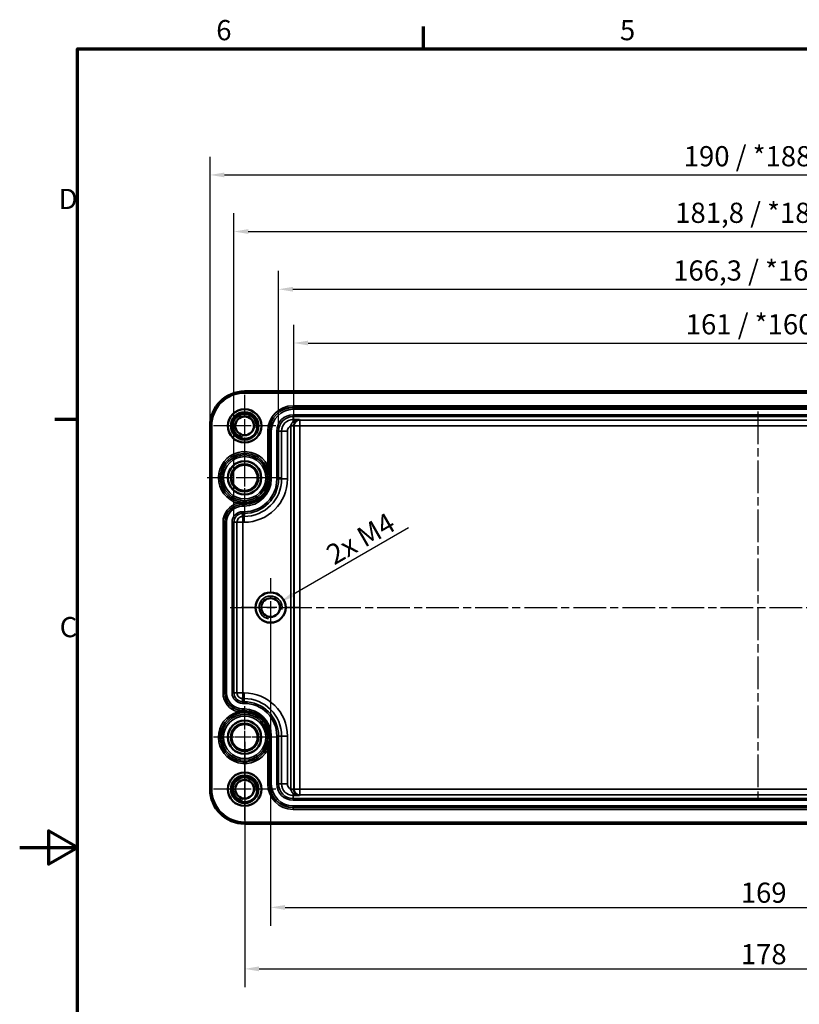
# Model space of a CAD drawing. Units: millimetres. Extents: x 0 to 420, y 0 to 297.
# Drawn here: x 0 to 135, y 121 to 292 of the extents above; entities that cross this region are included whole.
import ezdxf

# ---------------------------------------------------------------- set-up
doc = ezdxf.new("R2010")
doc.units = ezdxf.units.MM
doc.linetypes.add('CHAIN', pattern=[0.3543, 0.2362, -0.0295, 0.0591, -0.0295])
doc.layers.get('0').update_dxf_attribs({"lineweight": 25})
for name, color, linetype, lineweight in [('Bemaßung (ISO)', 7, 'Continuous', 25), ('Mittellinie (ISO)', 7, 'Continuous', 25), ('Mittelpunktmarkierung (ISO)', 7, 'Continuous', 25), ('Rahmen (ISO)', 7, 'Continuous', 70), ('Sichtbar (ISO)', 7, 'Continuous', 50), ('Sichtbar schmal (ISO)', 7, 'Continuous', 35)]:
    doc.layers.add(name, color=color, linetype=linetype, lineweight=lineweight)
doc.styles.add('Notiztext (DIN)', font='isocpeur.ttf')
doc.dimstyles.new('Standard (DIN)', dxfattribs={"dimtxt": 3.5, "dimasz": 2.5, "dimexe": 3.175, "dimexo": 0.8, "dimgap": 0.8, "dimtad": 1, "dimrnd": 1e-08, "dimzin": 0, "dimtxsty": 'Notiztext (DIN)', "dimcen": 0.09, "dimdle": 10, "dimclrd": 256, "dimclre": 256, "dimclrt": 256, "dimadec": 0, "dimazin": 0, "dimtfac": 1, "dimtmove": 0, "dimatfit": 3, "dimfxl": 1, "dimtolj": 1, "dimtzin": 0, "dimlwd": -1, "dimlwe": -1, "dimarcsym": 0})

# ---------------------------------------------------------------- blocks, each defined once
blk = doc.blocks.new('Ränder Standardrahmen')
at = {"layer": 'Rahmen (ISO)'}
for p, q in [((70, 287), (70, 290.9)), ((10, 222.75), (6.1, 222.75))]:
    blk.add_line(p, q, dxfattribs=at)
at = {"layer": 'Rahmen (ISO)', "flags": 128}
for points in [[(10, 10), (10, 287), (410, 287), (410, 10), (10, 10)], [(0, 148.5), (10, 148.5), (5, 151.39), (5, 145.61), (10, 148.5)]]:
    blk.add_lwpolyline(points, dxfattribs=at)
at = {"layer": 'Rahmen (ISO)', "char_height": 3.5, "attachment_point": 7, "style": 'Notiztext (DIN)'}
for s, insert in [('6', (34.08, 287.4)), ('5', (104.08, 287.4)), ('D', (6.75, 258.13)), ('C', (6.93, 183.88))]:
    blk.add_mtext(s, dxfattribs=dict(at, insert=insert))
blk = doc.blocks.new('*D25')
at = {"layer": 'Bemaßung (ISO)', "transparency": 16777216}
for p, q in [((43.51, 189.32), (43.51, 134.94)), ((212.51, 189.32), (212.51, 134.94)), ((46.01, 138.12), (210.01, 138.12))]:
    blk.add_line(p, q, dxfattribs=at)
for points in [[(46.01, 138.53), (46.01, 137.7), (43.51, 138.12)], [(210.01, 138.53), (210.01, 137.7), (212.51, 138.12)]]:
    blk.add_solid(points, dxfattribs=at)
at = {"layer": 'Defpoints', "color": 0, "transparency": 16777216}
for p in [(43.51, 190.12), (212.51, 190.12), (212.51, 138.12)]:
    blk.add_point(p, dxfattribs=at)
at = {"layer": 'Bemaßung (ISO)', "transparency": 16777216, "insert": (125.03, 142.42), "char_height": 3.5, "attachment_point": 1, "style": 'Notiztext (DIN)'}
blk.add_mtext('\\A1;169', dxfattribs=at)
blk = doc.blocks.new('*D26')
at = {"layer": 'Bemaßung (ISO)', "transparency": 16777216}
for p, q in [((39.01, 166.82), (39.01, 124.28)), ((217.01, 166.82), (217.01, 124.28)), ((41.51, 127.46), (214.51, 127.46))]:
    blk.add_line(p, q, dxfattribs=at)
for points in [[(41.51, 127.88), (41.51, 127.04), (39.01, 127.46)], [(214.51, 127.88), (214.51, 127.04), (217.01, 127.46)]]:
    blk.add_solid(points, dxfattribs=at)
at = {"layer": 'Defpoints', "color": 0, "transparency": 16777216}
for p in [(39.01, 167.62), (217.01, 167.62), (217.01, 127.46)]:
    blk.add_point(p, dxfattribs=at)
at = {"layer": 'Bemaßung (ISO)', "transparency": 16777216, "insert": (125.03, 131.76), "char_height": 3.5, "attachment_point": 1, "style": 'Notiztext (DIN)'}
blk.add_mtext('\\A1;178', dxfattribs=at)
blk = doc.blocks.new('*D27')
at = {"layer": 'Bemaßung (ISO)', "transparency": 16777216}
for p, q in [((47.51, 222.42), (47.51, 239.16)), ((208.5, 222.42), (208.5, 239.16)), ((50.01, 235.99), (206, 235.99))]:
    blk.add_line(p, q, dxfattribs=at)
for points in [[(50.01, 236.4), (50.01, 235.57), (47.51, 235.99)], [(206, 236.4), (206, 235.57), (208.5, 235.99)]]:
    blk.add_solid(points, dxfattribs=at)
at = {"layer": 'Defpoints', "color": 0, "transparency": 16777216}
for p in [(208.5, 235.99), (47.51, 221.62), (208.5, 221.62)]:
    blk.add_point(p, dxfattribs=at)
at = {"layer": 'Bemaßung (ISO)', "transparency": 16777216, "insert": (115.49, 240.99), "char_height": 3.5, "attachment_point": 1, "style": 'Notiztext (DIN)'}
blk.add_mtext('\\A1;161{ / *160,8}', dxfattribs=at)
blk = doc.blocks.new('*D28')
at = {"layer": 'Bemaßung (ISO)', "transparency": 16777216}
for p, q in [((44.88, 221.52), (44.88, 248.49)), ((211.13, 221.52), (211.13, 248.49)), ((47.38, 245.31), (208.63, 245.31))]:
    blk.add_line(p, q, dxfattribs=at)
for points in [[(47.38, 245.73), (47.38, 244.9), (44.88, 245.31)], [(208.63, 245.73), (208.63, 244.9), (211.13, 245.31)]]:
    blk.add_solid(points, dxfattribs=at)
at = {"layer": 'Defpoints', "color": 0, "transparency": 16777216}
for p in [(211.13, 245.31), (44.88, 220.72), (211.13, 220.72)]:
    blk.add_point(p, dxfattribs=at)
at = {"layer": 'Bemaßung (ISO)', "transparency": 16777216, "insert": (113.31, 250.31), "char_height": 3.5, "attachment_point": 1, "style": 'Notiztext (DIN)'}
blk.add_mtext('\\A1;166,3{ / *165,2}', dxfattribs=at)
blk = doc.blocks.new('*D29')
at = {"layer": 'Bemaßung (ISO)', "transparency": 16777216}
for p, q in [((37.13, 205.72), (37.13, 258.5)), ((218.88, 205.72), (218.88, 258.5)), ((39.63, 255.32), (216.38, 255.32))]:
    blk.add_line(p, q, dxfattribs=at)
for points in [[(39.63, 255.74), (39.63, 254.9), (37.13, 255.32)], [(216.38, 255.74), (216.38, 254.9), (218.88, 255.32)]]:
    blk.add_solid(points, dxfattribs=at)
at = {"layer": 'Defpoints', "color": 0, "transparency": 16777216}
for p in [(218.88, 255.32), (37.13, 204.92), (218.88, 204.92)]:
    blk.add_point(p, dxfattribs=at)
at = {"layer": 'Bemaßung (ISO)', "transparency": 16777216, "insert": (113.66, 260.32), "char_height": 3.5, "attachment_point": 1, "style": 'Notiztext (DIN)'}
blk.add_mtext('\\A1;181,8{ / *180,7}', dxfattribs=at)
blk = doc.blocks.new('*D30')
at = {"layer": 'Bemaßung (ISO)', "transparency": 16777216}
for p, q in [((33.01, 222.42), (33.01, 268.3)), ((223, 222.42), (223, 268.3)), ((35.51, 265.13), (220.5, 265.13))]:
    blk.add_line(p, q, dxfattribs=at)
for points in [[(35.51, 265.55), (35.51, 264.71), (33.01, 265.13)], [(220.5, 265.55), (220.5, 264.71), (223, 265.13)]]:
    blk.add_solid(points, dxfattribs=at)
at = {"layer": 'Defpoints', "color": 0, "transparency": 16777216}
for p in [(223, 265.13), (33.01, 221.62), (223, 221.62)]:
    blk.add_point(p, dxfattribs=at)
at = {"layer": 'Bemaßung (ISO)', "transparency": 16777216, "insert": (115.14, 270.13), "char_height": 3.5, "attachment_point": 1, "style": 'Notiztext (DIN)'}
blk.add_mtext('\\A1;190{ / *188,6}', dxfattribs=at)
blk = doc.blocks.new('*D34')
at = {"layer": 'Bemaßung (ISO)', "transparency": 16777216}
blk.add_line((67.43, 203.93), (47.4, 192.37), dxfattribs=at)
blk.add_solid([(47.2, 192.73), (47.61, 192.01), (45.24, 191.12)], dxfattribs=at)
at = {"layer": 'Defpoints', "color": 0, "transparency": 16777216}
for p in [(43.51, 190.12), (45.24, 191.12)]:
    blk.add_point(p, dxfattribs=at)
at = {"layer": 'Bemaßung (ISO)', "transparency": 16777216, "insert": (51.85, 199.9), "char_height": 3.5, "attachment_point": 1, "rotation": 30, "style": 'Notiztext (DIN)'}
blk.add_mtext('\\A1; 2x M4', dxfattribs=at)

msp = doc.modelspace()

# ---------------------------------------------------------------- linework, layer by layer
at = {"layer": 'Mittellinie (ISO)', "linetype": 'CHAIN', "ltscale": 23.990969}
for p, q in [((128.006, 224.118), (128.006, 156.118)), ((36.506, 190.118), (219.506, 190.118))]:
    msp.add_line(p, q, dxfattribs=at)
at = {"layer": 'Mittelpunktmarkierung (ISO)', "linetype": 'CHAIN', "ltscale": 12.00094}
for p, q in [((39.006, 227.018), (39.006, 216.218)), ((44.406, 221.618), (33.606, 221.618)), ((39.006, 164.018), (39.006, 153.218)), ((44.406, 158.618), (33.606, 158.618))]:
    msp.add_line(p, q, dxfattribs=at)
at = {"layer": 'Mittelpunktmarkierung (ISO)', "linetype": 'CHAIN', "ltscale": 23.990969}
for p, q in [((39.006, 219.091), (39.006, 206.144)), ((45.48, 212.618), (32.533, 212.618))]:
    msp.add_line(p, q, dxfattribs=at)
at = {"layer": 'Mittelpunktmarkierung (ISO)', "linetype": 'CHAIN', "ltscale": 10.56811}
for p, q in [((39.006, 217.373), (39.006, 207.862)), ((43.762, 212.618), (34.251, 212.618)), ((39.006, 172.373), (39.006, 162.862)), ((43.762, 167.618), (34.251, 167.618))]:
    msp.add_line(p, q, dxfattribs=at)
at = {"layer": 'Mittelpunktmarkierung (ISO)', "linetype": 'CHAIN', "ltscale": 11.380886}
for p, q in [((43.506, 195.239), (43.506, 184.997)), ((48.627, 190.118), (38.385, 190.118))]:
    msp.add_line(p, q, dxfattribs=at)
at = {"layer": 'Mittelpunktmarkierung (ISO)', "linetype": 'CHAIN', "ltscale": 11.977917}
for p, q in [((39.006, 173.007), (39.006, 162.228)), ((44.396, 167.618), (33.617, 167.618))]:
    msp.add_line(p, q, dxfattribs=at)
at = {"layer": 'Sichtbar (ISO)'}
for p, q in [((39.006, 227.612), (217.006, 227.612)), ((33.012, 158.618), (33.012, 221.618)), ((217.006, 152.623), (39.006, 152.623))]:
    msp.add_line(p, q, dxfattribs=at)
for centre, radius in [((39.006, 221.618), 2.9), ((39.006, 221.618), 2.391), ((39.006, 221.618), 2.243), ((39.006, 221.618), 1.621), ((39.006, 212.618), 2.89), ((39.006, 212.618), 2.381), ((39.006, 212.618), 2.255), ((43.506, 190.118), 2.621), ((43.506, 190.118), 1.621), ((39.006, 167.618), 2.89), ((39.006, 167.618), 2.381), ((39.006, 167.618), 2.255), ((39.006, 158.618), 2.9), ((39.006, 158.618), 2.391), ((39.006, 158.618), 2.243), ((39.006, 158.618), 1.621)]:
    msp.add_circle(centre, radius, dxfattribs=at)
for centre, start, end in [((39.006, 221.618), 90, 180), ((39.006, 158.618), 180, 270)]:
    msp.add_arc(centre, 5.995, start, end, dxfattribs=at)
at = {"layer": 'Sichtbar schmal (ISO)'}
for p, q in [((39.006, 227.612), (39.006, 227.312)), ((39.006, 227.312), (217.006, 227.312)), ((208.606, 225.112), (47.406, 225.112)), ((47.406, 224.813), (47.406, 225.112)), ((47.406, 224.813), (208.606, 224.813)), ((47.406, 224.813), (47.406, 224.795)), ((208.606, 224.795), (47.406, 224.795)), ((47.406, 224.795), (47.406, 224.495)), ((47.406, 224.495), (208.606, 224.495)), ((47.406, 223.54), (47.406, 223.24)), ((208.606, 223.54), (47.406, 223.54)), ((47.406, 223.24), (47.406, 222.702)), ((47.406, 223.24), (208.606, 223.24)), ((48.489, 222.702), (47.406, 222.702)), ((47.406, 222.702), (47.406, 222.368)), ((48.585, 222.606), (48.489, 222.702)), ((48.585, 221.607), (48.585, 222.606)), ((207.428, 222.606), (48.585, 222.606)), ((33.012, 221.618), (33.312, 221.618)), ((33.312, 158.618), (33.312, 221.618)), ((43.011, 220.718), (43.011, 214.771)), ((43.311, 220.718), (43.011, 220.718)), ((43.311, 214.039), (43.311, 220.718)), ((43.311, 220.718), (43.329, 220.718)), ((43.329, 220.718), (43.629, 220.718)), ((43.329, 220.718), (43.329, 212.418)), ((43.629, 212.418), (43.629, 220.718)), ((44.583, 220.718), (44.883, 220.718)), ((44.583, 220.718), (44.583, 212.418)), ((45.421, 220.718), (44.883, 220.718)), ((44.883, 212.418), (44.883, 220.718)), ((45.421, 220.718), (46.421, 220.718)), ((45.421, 220.718), (45.421, 212.418)), ((46.421, 212.418), (46.421, 220.718)), ((47.015, 221.622), (47.515, 221.622)), ((47.015, 221.622), (47.015, 158.614)), ((47.515, 221.677), (47.585, 221.607)), ((47.515, 158.614), (47.515, 221.622)), ((47.585, 221.607), (47.585, 158.629)), ((47.585, 221.607), (48.585, 221.607)), ((48.585, 158.629), (48.585, 221.607)), ((48.585, 221.607), (207.428, 221.607)), ((43.011, 214.771), (42.747, 214.629)), ((43.169, 214.039), (43.311, 214.039)), ((43.311, 212.418), (43.311, 214.039)), ((43.311, 212.418), (43.282, 212.418)), ((43.311, 212.418), (43.329, 212.418)), ((43.329, 212.418), (43.629, 212.418)), ((44.583, 212.418), (44.883, 212.418)), ((44.883, 212.418), (45.421, 212.418)), ((45.421, 212.418), (46.421, 212.418)), ((37.934, 208.508), (37.859, 208.217)), ((40.716, 208.401), (40.654, 208.539)), ((38.656, 208.013), (38.656, 208.198)), ((38.656, 208.013), (38.906, 208.013)), ((38.656, 208.013), (38.656, 207.995)), ((38.656, 207.995), (38.656, 207.695)), ((38.906, 207.995), (38.656, 207.995)), ((38.656, 207.695), (38.906, 207.695)), ((38.656, 206.74), (38.656, 206.44)), ((38.906, 206.74), (38.656, 206.74)), ((38.906, 208.013), (38.906, 208.192)), ((38.906, 208.013), (38.906, 207.995)), ((38.906, 207.995), (38.906, 207.695)), ((38.906, 206.74), (38.906, 206.44)), ((35.561, 204.918), (35.261, 204.918)), ((35.261, 204.918), (35.261, 175.318)), ((35.561, 175.318), (35.561, 204.918)), ((35.561, 204.918), (35.579, 204.918)), ((35.579, 204.918), (35.879, 204.918)), ((35.579, 204.918), (35.579, 175.318)), ((35.879, 175.318), (35.879, 204.918)), ((36.833, 204.918), (37.133, 204.918)), ((36.833, 204.918), (36.833, 175.318)), ((37.133, 204.918), (37.671, 204.918)), ((37.133, 175.318), (37.133, 204.918)), ((37.671, 204.918), (37.671, 175.318)), ((38.656, 206.44), (38.656, 205.902)), ((38.656, 206.44), (38.906, 206.44)), ((38.906, 205.902), (38.656, 205.902)), ((38.671, 175.333), (38.671, 204.903)), ((38.671, 204.903), (38.906, 204.903)), ((38.906, 206.44), (38.906, 205.902)), ((38.906, 205.902), (38.906, 204.903)), ((35.561, 175.318), (35.261, 175.318)), ((35.561, 175.318), (35.579, 175.318)), ((35.579, 175.318), (35.879, 175.318)), ((36.833, 175.318), (37.133, 175.318)), ((37.133, 175.318), (37.671, 175.318)), ((38.656, 174.333), (38.906, 174.333)), ((38.656, 173.795), (38.656, 174.333)), ((38.906, 175.333), (38.671, 175.333)), ((38.906, 174.333), (38.906, 175.333)), ((38.906, 173.795), (38.906, 174.333)), ((38.906, 173.795), (38.656, 173.795)), ((38.656, 173.495), (38.656, 173.795)), ((38.656, 173.495), (38.906, 173.495)), ((38.906, 172.54), (38.656, 172.54)), ((38.656, 172.24), (38.656, 172.54)), ((38.906, 173.495), (38.906, 173.795)), ((38.906, 172.24), (38.906, 172.54)), ((37.859, 172.018), (37.934, 171.728)), ((38.656, 172.24), (38.906, 172.24)), ((38.656, 172.223), (38.656, 172.24)), ((38.906, 172.223), (38.656, 172.223)), ((38.656, 172.223), (38.656, 172.037)), ((38.906, 172.223), (38.906, 172.24)), ((38.906, 172.223), (38.906, 172.044)), ((40.654, 171.697), (40.716, 171.834)), ((43.311, 167.818), (43.282, 167.818)), ((43.311, 166.196), (43.311, 167.818)), ((43.311, 167.818), (43.329, 167.818)), ((43.329, 167.818), (43.629, 167.818)), ((43.329, 167.818), (43.329, 159.518)), ((43.629, 159.518), (43.629, 167.818)), ((44.583, 167.818), (44.883, 167.818)), ((44.583, 167.818), (44.583, 159.518)), ((44.883, 167.818), (45.421, 167.818)), ((44.883, 159.518), (44.883, 167.818)), ((45.421, 167.818), (46.421, 167.818)), ((45.421, 167.818), (45.421, 159.518)), ((46.421, 159.518), (46.421, 167.818)), ((43.311, 166.196), (43.169, 166.196)), ((43.311, 159.518), (43.311, 166.196)), ((42.747, 165.606), (43.011, 165.464)), ((43.011, 165.464), (43.011, 159.518)), ((43.311, 159.518), (43.011, 159.518)), ((43.311, 159.518), (43.329, 159.518)), ((43.329, 159.518), (43.629, 159.518)), ((44.583, 159.518), (44.883, 159.518)), ((44.883, 159.518), (45.421, 159.518)), ((45.421, 159.518), (46.421, 159.518)), ((33.012, 158.618), (33.312, 158.618)), ((47.515, 158.614), (47.015, 158.614)), ((47.406, 157.533), (47.406, 157.867)), ((47.406, 157.533), (48.489, 157.533)), ((47.406, 156.995), (47.406, 157.533)), ((47.585, 158.629), (47.515, 158.558)), ((48.585, 158.629), (47.585, 158.629)), ((48.489, 157.533), (48.585, 157.629)), ((48.585, 157.629), (48.585, 158.629)), ((207.428, 158.629), (48.585, 158.629)), ((48.585, 157.629), (207.428, 157.629)), ((208.606, 156.995), (47.406, 156.995)), ((47.406, 156.695), (47.406, 156.995)), ((47.406, 156.695), (208.606, 156.695)), ((208.606, 155.74), (47.406, 155.74)), ((47.406, 155.44), (47.406, 155.74)), ((47.406, 155.44), (208.606, 155.44)), ((47.406, 155.423), (47.406, 155.44)), ((47.406, 155.423), (47.406, 155.123)), ((208.606, 155.423), (47.406, 155.423)), ((47.406, 155.123), (208.606, 155.123)), ((217.006, 152.923), (39.006, 152.923)), ((39.006, 152.623), (39.006, 152.923))]:
    msp.add_line(p, q, dxfattribs=at)
for centre, radius in [((39.006, 212.618), 3.973), ((39.006, 212.618), 3.673), ((39.006, 212.618), 2.255), ((39.006, 167.618), 3.973), ((39.006, 167.618), 3.673), ((39.006, 167.618), 2.255)]:
    msp.add_circle(centre, radius, dxfattribs=at)
for centre, radius, start, end in [((39.006, 221.618), 5.695, 90, 180), ((47.406, 220.718), 4.395, 90, 180), ((47.406, 220.718), 4.095, 90, 180), ((47.406, 220.718), 4.077, 90, 180), ((47.406, 220.718), 3.777, 90, 180), ((39.006, 221.618), 2, 350, 260), ((47.406, 220.718), 2.823, 90, 180), ((47.406, 220.718), 2.523, 90, 180), ((47.406, 220.718), 1.985, 90, 180), ((47.406, 220.718), 0.985, 113.41194, 180), ((39.006, 212.618), 4.547, 28.26506, 255.38287), ((39.006, 212.618), 4.247, 28.26506, 255.38287), ((38.906, 212.418), 7.515, 270, 0), ((38.906, 212.418), 6.515, 270, 0), ((38.906, 212.418), 5.977, 270, 0), ((38.906, 212.418), 5.677, 270, 0), ((38.906, 212.418), 4.723, 270, 0), ((38.906, 212.418), 4.423, 270, 0), ((38.906, 212.418), 4.405, 294.25236, 0), ((38.906, 212.418), 4.405, 270, 294.25236), ((38.656, 204.918), 3.395, 103.58804, 180), ((38.656, 204.918), 3.095, 90, 180), ((38.656, 204.918), 3.077, 90, 180), ((38.656, 204.918), 2.777, 90, 180), ((38.656, 204.918), 1.823, 90, 180), ((38.656, 204.918), 1.523, 90, 180), ((43.506, 190.118), 2, 350, 260), ((38.656, 175.318), 3.395, 180, 256.41196), ((38.656, 175.318), 3.095, 180, 270), ((38.656, 175.318), 3.077, 180, 270), ((38.656, 175.318), 2.777, 180, 270), ((38.656, 175.318), 1.823, 180, 270), ((38.656, 175.318), 1.523, 180, 270), ((38.906, 167.818), 7.515, 0, 90), ((38.906, 167.818), 6.515, 0, 90), ((38.906, 167.818), 5.977, 0, 90), ((38.906, 167.818), 5.677, 0, 90), ((38.906, 167.818), 4.723, 0, 90), ((39.006, 167.618), 4.547, 104.61713, 331.73494), ((39.006, 167.618), 4.247, 104.61713, 331.73494), ((38.906, 167.818), 4.423, 0, 90), ((38.906, 167.818), 4.405, 65.74764, 90), ((38.906, 167.818), 4.405, 0, 65.74764), ((39.006, 158.618), 2, 350, 260), ((47.406, 159.518), 4.395, 180, 270), ((47.406, 159.518), 4.095, 180, 270), ((47.406, 159.518), 4.077, 180, 270), ((47.406, 159.518), 3.777, 180, 270), ((47.406, 159.518), 2.823, 180, 270), ((47.406, 159.518), 2.523, 180, 270), ((47.406, 159.518), 1.985, 180, 270), ((47.406, 159.518), 0.985, 180, 246.58806), ((39.006, 158.618), 5.695, 180, 270)]:
    msp.add_arc(centre, radius, start, end, dxfattribs=at)
for centre, major_axis, ratio, start_param, end_param in [((48.489, 221.703), (-1.474, -0.032), 0.6781238, 4.6975227, 5.5224599), ((47.406, 222.701), (0.373, -0.333), 0.5538297, 5.1719656, 6.2535661), ((48.585, 221.607), (-0.707, -0.707), 0.9996955, 3.9271431, 5.4976349), ((48.489, 221.703), (0.381, 0.93), 0.9636033, 0.402234, 1.2271713), ((47.015, 221.677), (0.5, 0), 0.0315253, 4.7252305, 6.2657233), ((43.327, 214.039), (-0.285, -0.094), 0.1903388, 5.2343486, 6.2742961), ((43.552, 212.418), (-0.3, 0.013), 0.0927285, 0.0087644, 0.4501435), ((38.656, 208.083), (0.023, 0.299), 0.0318955, 0.0087311, 1.1802309), ((38.906, 208.071), (0.007, 0.3), 0.0097071, 0.0087271, 1.1565735), ((40.715, 208.403), (-0.113, 0.278), 0.021943, 0.0087287, 1.0508513), ((38.656, 172.152), (0.023, -0.299), 0.0318955, 5.1029544, 6.2744542), ((38.906, 172.164), (0.007, -0.3), 0.0097071, 5.1266118, 6.2744582), ((40.715, 171.833), (-0.113, -0.278), 0.021943, 5.232334, 6.2744566), ((43.552, 167.818), (-0.3, -0.013), 0.0927285, 5.8330418, 6.2744209), ((43.327, 166.196), (-0.285, 0.094), 0.1903388, 0.0088892, 1.0488367), ((47.015, 158.558), (0.5, 0), 0.0315253, 0.017462, 1.5579548), ((47.406, 157.534), (0.373, 0.333), 0.5538297, 0.0296192, 1.1112197), ((48.489, 158.533), (-1.474, 0.032), 0.6781238, 0.7607254, 1.5856626), ((48.585, 158.629), (0.707, -0.707), 0.9996955, 3.9271431, 5.4976349), ((48.489, 158.533), (-0.381, 0.93), 0.9636033, 1.9144214, 2.7393586)]:
    msp.add_ellipse(centre, major_axis=major_axis, ratio=ratio, start_param=start_param, end_param=end_param, dxfattribs=at)
for points, knots in [([(47.406, 222.368), (47.315, 222.287), (47.229, 222.183), (47.093, 221.944), (47.043, 221.804), (47.021, 221.661)], [-0.11934495, -0.11934495, -0.11934495, -0.11934495, -0.06029231, -0.06029231, 0, 0, 0, 0]), ([(47.515, 221.677), (47.515, 221.811), (47.542, 221.944), (47.635, 222.177), (47.701, 222.28), (47.773, 222.362)], [0, 0, 0, 0, 0.06029231, 0.06029231, 0.11934495, 0.11934495, 0.11934495, 0.11934495]), ([(42.747, 214.629), (42.806, 214.519), (42.861, 214.406), (42.959, 214.178), (43.003, 214.062), (43.042, 213.946)], [0, 0, 0, 0, 0.040088906, 0.040088906, 0.080177812, 0.080177812, 0.080177812, 0.080177812]), ([(43.169, 214.039), (43.148, 214.164), (43.125, 214.288), (43.072, 214.533), (43.043, 214.653), (43.011, 214.771)], [-0.080177812, -0.080177812, -0.080177812, -0.080177812, -0.040088906, -0.040088906, 0, 0, 0, 0]), ([(43.042, 213.946), (43.082, 213.825), (43.116, 213.702), (43.174, 213.455), (43.197, 213.331), (43.215, 213.205), (43.233, 213.079), (43.245, 212.951), (43.258, 212.691), (43.258, 212.56), (43.252, 212.431)], [0, 0, 0, 0, 0.04168741, 0.04168741, 0.08337481, 0.08337481, 0.08337481, 0.12506222, 0.12506222, 0.16674963, 0.16674963, 0.16674963, 0.16674963]), ([(43.282, 212.418), (43.285, 212.556), (43.285, 212.696), (43.278, 212.975), (43.271, 213.112), (43.262, 213.246), (43.252, 213.381), (43.24, 213.514), (43.209, 213.779), (43.19, 213.91), (43.169, 214.039)], [-0.16674963, -0.16674963, -0.16674963, -0.16674963, -0.12506222, -0.12506222, -0.08337481, -0.08337481, -0.08337481, -0.04168741, -0.04168741, 0, 0, 0, 0]), ([(43.252, 212.431), (43.24, 212.156), (43.201, 211.879), (43.028, 211.176), (42.856, 210.764), (42.371, 209.981), (42.054, 209.619), (41.359, 209.055), (40.99, 208.838), (40.602, 208.681)], [0, 0, 0, 0, 0.08879776, 0.08879776, 0.23087417, 0.23087417, 0.38270049, 0.38270049, 0.51695398, 0.51695398, 0.51695398, 0.51695398]), ([(40.654, 208.539), (41.051, 208.708), (41.427, 208.941), (42.128, 209.536), (42.444, 209.913), (42.918, 210.723), (43.083, 211.145), (43.242, 211.86), (43.275, 212.14), (43.282, 212.418)], [-0.51695398, -0.51695398, -0.51695398, -0.51695398, -0.38270049, -0.38270049, -0.23087417, -0.23087417, -0.08879776, -0.08879776, 0, 0, 0, 0]), ([(38.679, 208.382), (38.556, 208.392), (38.433, 208.407), (38.185, 208.448), (38.059, 208.475), (37.934, 208.508)], [0, 0, 0, 0, 0.039805098, 0.039805098, 0.081085584, 0.081085584, 0.081085584, 0.081085584]), ([(38.906, 208.192), (39.221, 208.188), (39.534, 208.219), (40.122, 208.342), (40.395, 208.428), (40.654, 208.539)], [-0.18408895, -0.18408895, -0.18408895, -0.18408895, -0.08750453, -0.08750453, 0, 0, 0, 0]), ([(40.602, 208.681), (40.35, 208.579), (40.085, 208.5), (39.517, 208.39), (39.215, 208.364), (38.913, 208.371)], [0, 0, 0, 0, 0.08750453, 0.08750453, 0.18408895, 0.18408895, 0.18408895, 0.18408895]), ([(37.859, 208.217), (37.984, 208.214), (38.116, 208.212), (38.384, 208.207), (38.519, 208.203), (38.656, 208.198)], [-0.081085584, -0.081085584, -0.081085584, -0.081085584, -0.039805098, -0.039805098, 0, 0, 0, 0]), ([(38.656, 205.902), (38.395, 205.902), (38.136, 205.794), (37.953, 205.607), (37.775, 205.426), (37.671, 205.172), (37.671, 204.918)], [0, 0, 0, 0, 0.5061072, 0.5061072, 0.5061072, 1, 1, 1, 1]), ([(38.671, 204.903), (38.542, 204.904), (38.412, 204.905), (38.173, 204.908), (38.063, 204.909), (37.878, 204.911), (37.804, 204.913), (37.701, 204.915), (37.674, 204.916), (37.671, 204.918)], [0, 0, 0, 0, 0.388354, 0.388354, 0.7767081, 0.7767081, 1.1650621, 1.1650621, 1.5534162, 1.5534162, 1.5534162, 1.5534162]), ([(38.656, 205.902), (38.657, 205.9), (38.659, 205.872), (38.661, 205.77), (38.663, 205.696), (38.665, 205.511), (38.666, 205.401), (38.669, 205.161), (38.67, 205.032), (38.671, 204.903)], [0, 0, 0, 0, 0.388354, 0.388354, 0.7767081, 0.7767081, 1.1650621, 1.1650621, 1.5534162, 1.5534162, 1.5534162, 1.5534162]), ([(37.671, 175.318), (37.674, 175.319), (37.701, 175.32), (37.804, 175.323), (37.878, 175.324), (38.063, 175.326), (38.173, 175.328), (38.412, 175.33), (38.542, 175.331), (38.671, 175.333)], [0, 0, 0, 0, 0.388354, 0.388354, 0.7767081, 0.7767081, 1.1650621, 1.1650621, 1.5534162, 1.5534162, 1.5534162, 1.5534162]), ([(37.671, 175.318), (37.671, 175.057), (37.78, 174.797), (37.967, 174.615), (38.148, 174.436), (38.402, 174.333), (38.656, 174.333)], [0, 0, 0, 0, 0.5061072, 0.5061072, 0.5061072, 1, 1, 1, 1]), ([(38.671, 175.333), (38.67, 175.203), (38.669, 175.074), (38.666, 174.834), (38.665, 174.724), (38.663, 174.54), (38.661, 174.465), (38.659, 174.363), (38.657, 174.335), (38.656, 174.333)], [0, 0, 0, 0, 0.388354, 0.388354, 0.7767081, 0.7767081, 1.1650621, 1.1650621, 1.5534162, 1.5534162, 1.5534162, 1.5534162]), ([(38.656, 172.037), (38.575, 172.034), (38.494, 172.032), (38.221, 172.025), (38.033, 172.022), (37.859, 172.018)], [-0.081054539, -0.081054539, -0.081054539, -0.081054539, -0.057499849, -0.057499849, 0, 0, 0, 0]), ([(37.934, 171.728), (38.108, 171.773), (38.284, 171.807), (38.533, 171.84), (38.606, 171.847), (38.679, 171.853)], [0, 0, 0, 0, 0.057499849, 0.057499849, 0.081054539, 0.081054539, 0.081054539, 0.081054539]), ([(40.654, 171.697), (40.379, 171.814), (40.091, 171.903), (39.505, 172.019), (39.205, 172.047), (38.906, 172.044)], [-0.18487548, -0.18487548, -0.18487548, -0.18487548, -0.09217132, -0.09217132, 0, 0, 0, 0]), ([(38.913, 171.864), (39.2, 171.871), (39.489, 171.848), (40.055, 171.744), (40.335, 171.663), (40.602, 171.555)], [0, 0, 0, 0, 0.09217132, 0.09217132, 0.18487548, 0.18487548, 0.18487548, 0.18487548]), ([(40.602, 171.555), (40.975, 171.403), (41.331, 171.196), (41.965, 170.693), (42.244, 170.398), (42.478, 170.067), (42.712, 169.735), (42.896, 169.374), (43.159, 168.609), (43.235, 168.205), (43.252, 167.804)], [0, 0, 0, 0, 0.1292385, 0.1292385, 0.25847699, 0.25847699, 0.25847699, 0.38771549, 0.38771549, 0.51695398, 0.51695398, 0.51695398, 0.51695398]), ([(43.282, 167.818), (43.272, 168.221), (43.205, 168.631), (42.957, 169.413), (42.779, 169.785), (42.548, 170.128), (42.317, 170.472), (42.038, 170.781), (41.399, 171.312), (41.036, 171.533), (40.654, 171.697)], [-0.51695398, -0.51695398, -0.51695398, -0.51695398, -0.38771549, -0.38771549, -0.25847699, -0.25847699, -0.25847699, -0.1292385, -0.1292385, 0, 0, 0, 0]), ([(43.252, 167.804), (43.258, 167.692), (43.258, 167.578), (43.247, 167.284), (43.229, 167.106), (43.164, 166.714), (43.111, 166.5), (43.042, 166.29)], [0, 0, 0, 0, 0.03626338, 0.03626338, 0.0942848, 0.0942848, 0.16674963, 0.16674963, 0.16674963, 0.16674963]), ([(43.169, 166.196), (43.206, 166.421), (43.235, 166.651), (43.269, 167.07), (43.279, 167.26), (43.285, 167.576), (43.285, 167.697), (43.282, 167.818)], [-0.16674963, -0.16674963, -0.16674963, -0.16674963, -0.0942848, -0.0942848, -0.03626338, -0.03626338, 0, 0, 0, 0]), ([(43.042, 166.29), (43.003, 166.174), (42.959, 166.058), (42.861, 165.829), (42.806, 165.716), (42.747, 165.606)], [0, 0, 0, 0, 0.040088906, 0.040088906, 0.080177812, 0.080177812, 0.080177812, 0.080177812]), ([(43.011, 165.464), (43.043, 165.582), (43.072, 165.703), (43.125, 165.947), (43.148, 166.072), (43.169, 166.196)], [-0.080177812, -0.080177812, -0.080177812, -0.080177812, -0.040088906, -0.040088906, 0, 0, 0, 0]), ([(47.021, 158.574), (47.03, 158.52), (47.042, 158.465), (47.084, 158.327), (47.119, 158.247), (47.215, 158.076), (47.281, 157.99), (47.371, 157.9), (47.388, 157.883), (47.406, 157.867)], [-0.11940779, -0.11940779, -0.11940779, -0.11940779, -0.09637723, -0.09637723, -0.05952834, -0.05952834, -0.01162478, -0.01162478, 0, 0, 0, 0]), ([(47.773, 157.873), (47.759, 157.89), (47.745, 157.906), (47.676, 157.997), (47.626, 158.081), (47.56, 158.247), (47.538, 158.324), (47.519, 158.456), (47.515, 158.507), (47.515, 158.558)], [0, 0, 0, 0, 0.01162478, 0.01162478, 0.05952834, 0.05952834, 0.09637723, 0.09637723, 0.11940779, 0.11940779, 0.11940779, 0.11940779])]:
    msp.add_open_spline(points, degree=3, knots=knots, dxfattribs=at)
for points in [[(47.021, 221.661), (47.019, 221.648), (47.017, 221.635), (47.015, 221.622)], [(47.515, 221.622), (47.515, 221.64), (47.515, 221.658), (47.515, 221.677)], [(38.913, 208.371), (38.835, 208.373), (38.757, 208.376), (38.679, 208.382)], [(38.656, 208.198), (38.74, 208.195), (38.823, 208.193), (38.906, 208.192)], [(38.906, 172.044), (38.823, 172.043), (38.739, 172.041), (38.656, 172.037)], [(38.679, 171.853), (38.757, 171.859), (38.835, 171.863), (38.913, 171.864)], [(47.015, 158.614), (47.017, 158.601), (47.019, 158.587), (47.021, 158.574)], [(47.515, 158.558), (47.515, 158.577), (47.515, 158.595), (47.515, 158.614)]]:
    msp.add_open_spline(points, degree=3, dxfattribs=at)

# ---------------------------------------------------------------- block references
msp.add_blockref('Ränder Standardrahmen', (0, 0))

# ---------------------------------------------------------------- dimensions: what is measured, and where the dimension line sits
at = {"layer": 'Bemaßung (ISO)'}
for base, p1, p2, text, override, picture, middle in [((223.001, 265.129), (33.012, 221.618), (223.001, 221.618), '<>{ / *188,6}', {"dimdec": 0, "dimtp": 0, "dimtm": 0, "dimtdec": 2, "dimtofl": 0, "dimatfit": 1}, '*D30', (128.006, 265.129)), ((218.879, 255.321), (37.133, 204.918), (218.879, 204.918), '<>{ / *180,7}', {"dimdec": 1, "dimlfac": 1.0003, "dimtp": 0, "dimtm": 0, "dimtdec": 2, "dimtofl": 0, "dimatfit": 1}, '*D29', (128.006, 255.321)), ((211.129, 245.312), (44.883, 220.718), (211.129, 220.718), '<>{ / *165,2}', {"dimdec": 1, "dimlfac": 1.000327, "dimtp": 0, "dimtm": 0, "dimtdec": 2, "dimtofl": 0, "dimatfit": 1}, '*D28', (128.006, 245.312)), ((208.498, 235.987), (47.515, 221.622), (208.498, 221.622), '<>{ / *160,8}', {"dimdec": 0, "dimtp": 0, "dimtm": 0, "dimtdec": 2, "dimtofl": 0, "dimatfit": 1}, '*D27', (128.006, 235.987))]:
    dim = msp.add_linear_dim(base=base, p1=p1, p2=p2, text=text, dimstyle='Standard (DIN)', override=override, dxfattribs=at)
    dim.commit()
    dim.dimension.update_dxf_attribs({"geometry": picture, "text_midpoint": middle, "dimtype": 160})
dim = msp.add_radius_dim(center=(43.506, 190.118), mpoint=(45.238, 191.118), text=' 2x M4', dimstyle='Standard (DIN)', override={"dimdec": 2, "dimcen": 0, "dimtp": 0, "dimtm": 0, "dimtdec": 2, "dimtofl": 0}, dxfattribs=at)
dim.commit()
dim.dimension.update_dxf_attribs({"geometry": '*D34', "text_midpoint": (60.369, 199.853), "dimtype": 164})
for base, p1, p2, picture, middle in [((212.506, 138.118), (43.506, 190.118), (212.506, 190.118), '*D25', (128.006, 138.118)), ((217.006, 127.46), (39.006, 167.618), (217.006, 167.618), '*D26', (128.006, 127.46))]:
    dim = msp.add_linear_dim(base=base, p1=p1, p2=p2, angle=180, dimstyle='Standard (DIN)', override={"dimdec": 0, "dimtp": 0, "dimtm": 0, "dimtdec": 2, "dimtofl": 0, "dimatfit": 1}, dxfattribs=at)
    dim.commit()
    dim.dimension.update_dxf_attribs({"geometry": picture, "text_midpoint": middle, "dimtype": 160})

doc.saveas('drawing.dxf')
